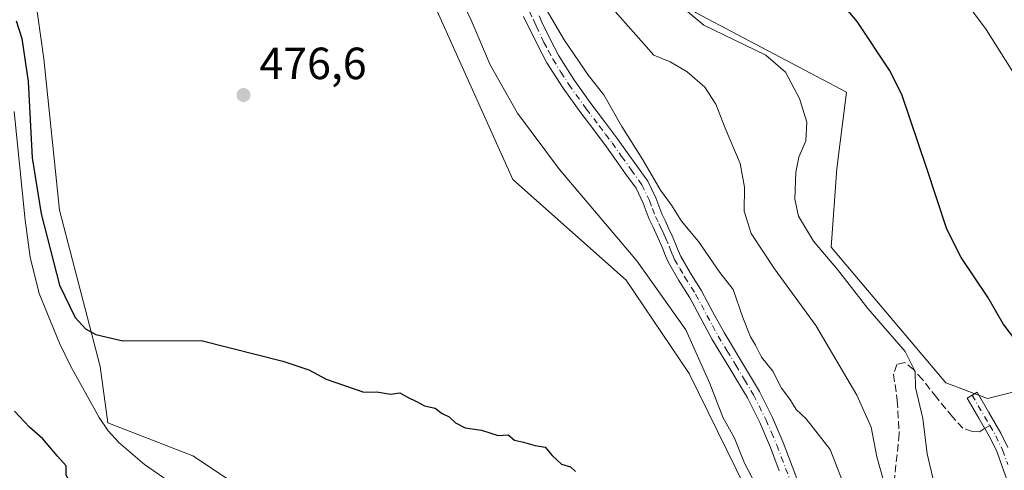
# Model space of a CAD drawing. Units: metres. Extents: x 549608 to 553069, y 4707790 to 4710129.
# Drawn here: x 549925 to 550144, y 4709140 to 4709240 of the extents above; entities that cross this region are included whole.
import ezdxf

# ---------------------------------------------------------------- set-up
doc = ezdxf.new("R2010")
doc.units = ezdxf.units.M
doc.header["$MEASUREMENT"] = 0
doc.linetypes.add('DGN Style 3', pattern=[2.307223458686699, 1.648016756204785, -0.6592067024819142])
doc.linetypes.add('DGN Style 4', pattern=[2.6384748266838614, 1.318413404963828, -0.6592067024819142, 0.001648016756204785, -0.6592067024819142])
for name, color, linetype, lineweight in [('Camino Cxs', 7, 'Continuous', 0), ('Camino eje', 30, 'DGN Style 4', 13), ('Corriente natural lineal', 142, 'Continuous', 13), ('Cultivos leñosos CxS', 92, 'Continuous', 0), ('Curva de nivel maestra', 30, 'Continuous', 30), ('Curva de nivel normal', 30, 'Continuous', 0), ('Matorral CxS', 135, 'Continuous', 0), ('Pastizal CxS', 92, 'Continuous', 0), ('Pista no pavimentada Cxs', 111, 'Continuous', 0), ('Pista no pavimentada eje', 91, 'DGN Style 4', 0), ('Punto de cota en terreno', 7, 'Continuous', 0), ('Rótulo de punto de cota en terreno', 7, 'Continuous', 0), ('Senda', 7, 'DGN Style 3', 0), ('Senda no paivmentada conexión', 7, 'DGN Style 3', 0)]:
    doc.layers.add(name, color=color, linetype=linetype, lineweight=lineweight)
doc.styles.add('Style-Arial', font='txt')

# ---------------------------------------------------------------- blocks, each defined once
blk = doc.blocks.new('*U6')
at = {"layer": 'Matorral CxS', "color": 135, "linetype": 'Continuous', "lineweight": 0}
for points in [[(550075.3088999996, 4709241.810900001, 496.0399000000034), (550108.9219000004, 4709224.122300001, 498.3809000000037), (550106.7591000004, 4709207.156300001, 497.215400000001), (550105.4572999999, 4709189.630100001, 496.1898999999976), (550130.9678999997, 4709159.480900001, 497.5978000000032), (550140.2455000002, 4709156.001700001, 498.7217999999993), (550154.1602999996, 4709159.4805, 500.2307000000001), (550168.8991, 4709142.1417, 499.3205000000017), (550247.2024999997, 4709181.291300001, 512.8266000000004), (550258.9984999998, 4709183.4641, 514.001099999994), (550263.5274999999, 4709192.106699999, 514.547900000005), (550268.6101000002, 4709209.0317, 515.5106999999989), (550256.7451, 4709237.211100001, 516.9759000000049), (550252.2969000004, 4709266.874700001, 517.418399999995)], [(550125.0581, 4708995.4407, 476.1343999999954), (550102.1233000001, 4709038.421499999, 475.0590999999986), (550105.1098999997, 4709070.288899999, 477.0962), (550099.0943, 4709075.004899999, 475.726800000004), (550100.1310999999, 4709082.178500001, 476.4468000000052), (550097.5248999996, 4709087.8257, 475.5825000000041), (550092.9285000004, 4709098.121900001, 475.7076999999991), (550093.7515000004, 4709105.081900001, 476.3631000000024), (550095.2553000003, 4709114.030300001, 477.2391999999964), (550088.5484999996, 4709131.712300001, 478.4318999999959), (550073.9145000001, 4709161.590299999, 478.2121000000043), (550059.8909, 4709182.322100001, 478.0613000000012), (550034.7207000004, 4709204.7053, 477.6343000000052), (550007.6719000004, 4709264.872500001, 480.0978000000032)]]:
    blk.add_polyline3d(points, dxfattribs=at)
blk = doc.blocks.new('5PATER')
at = {"layer": 'Pastizal CxS', "linetype": 'Continuous', "lineweight": 0}
h = blk.add_hatch(color=51, dxfattribs=at)
edge = h.paths.add_edge_path()
edge.add_ellipse((0, 0), major_axis=(-0.1095731443231308, -0.1110710700762829), ratio=0.9994222409660322, start_angle=0, end_angle=360)

msp = doc.modelspace()

# ---------------------------------------------------------------- linework, layer by layer
at = {"layer": 'Camino Cxs', "color": 7, "linetype": 'Continuous', "lineweight": 0}
msp.add_polyline3d([(550145.7600999996, 4709134.530099999, 496.3234999999986), (550143.5100999996, 4709140.9101, 496.8772000000026), (550142.3701, 4709144.090100001, 497.1434000000008), (550140.9101, 4709147.120100001, 497.3828000000067), (550138.3000999996, 4709151.610099999, 497.9075000000012), (550135.6801000005, 4709156.100099999, 498.2464000000036), (550137.9401000004, 4709157.4101, 498.7942999999942), (550140.5500999996, 4709152.920100001, 498.2635000000009), (550143.2200999996, 4709148.340100001, 497.7081000000035), (550144.7801000001, 4709145.100099999, 497.4296999999933)], dxfattribs=at)
msp.add_polyline3d([(550145.7600999996, 4709134.530099999, 496.3234999999986), (550143.5100999996, 4709140.9101, 496.8772000000026), (550142.3701, 4709144.090100001, 497.1434000000008), (550140.9101, 4709147.120100001, 497.3828000000067), (550138.3000999996, 4709151.610099999, 497.9075000000012), (550135.6801000005, 4709156.100099999, 498.2464000000036), (550137.9401000004, 4709157.4101, 498.7942999999942), (550140.5500999996, 4709152.920100001, 498.2635000000009), (550143.2200999996, 4709148.340100001, 497.7081000000035), (550144.7801000001, 4709145.100099999, 497.4296999999933)], dxfattribs=at)
at = {"layer": 'Camino eje', "color": 30, "linetype": 'DGN Style 4', "lineweight": 13, "extrusion": (-0.8593447035272966, -0.5072233798577187, 0.06520063991476681), "elevation": -2861319.05399304, "flags": 128}
msp.add_lwpolyline([(-3775780.866345674, 187457.2566596812), (-3775778.267123495, 187457.057235341), (-3775773.073762187, 187456.5263056152)], dxfattribs=at)
at = {"layer": 'Camino eje', "color": 30, "linetype": 'DGN Style 4', "lineweight": 13}
msp.add_polyline3d([(550140.7301000003, 4709150.020099999, 497.8181999999942), (550142.0651000004, 4709147.7301, 497.5314000000071), (550143.5751, 4709144.595100001, 497.2854999999981), (550144.7401000002, 4709141.345100001, 497.0132000000012)], dxfattribs=at)
at = {"layer": 'Corriente natural lineal', "color": 142, "linetype": 'Continuous', "lineweight": 13}
msp.add_polyline3d([(549923.8400999998, 4709219.780099999, 475.5304000000033), (549926.2401000002, 4709195.630100001, 474.0549000000028), (549927.3601000002, 4709187.420100001, 474.0418000000063), (549929.3901000004, 4709179.380100001, 473.8622999999934), (549933.8901000004, 4709168.340100001, 473.0142000000051), (549936.4401000004, 4709163.090100001, 472.8908999999985), (549942.7001, 4709151.7601, 472.3601000000053), (549944.7200999996, 4709148.860099999, 472.8923000000068), (549947.0900999998, 4709146.210100001, 472.7933000000049), (549952.8101000004, 4709141.370100001, 472.2027999999991), (549961.1664000005, 4709135.549500001, 472.784799999994)], dxfattribs=at)
at = {"layer": 'Cultivos leñosos CxS', "color": 92, "linetype": 'Continuous', "lineweight": 0}
for points in [[(550113.4571000002, 4709386.368899999, 514.7743999999948), (550102.2282999996, 4709389.7543, 513.4731000000029), (550090.6321, 4709394.3925, 512.1836999999941), (550070.9929000001, 4709384.192299999, 507.5798000000068), (550036.9713000003, 4709357.1021, 498.7005000000063), (550025.4402999999, 4709346.3069, 496.3007000000071), (550020.0959000001, 4709332.0241, 492.0642999999982), (550028.5767000001, 4709314.2981, 491.8255000000063), (550048.6385000004, 4709280.076500001, 495.1481000000058), (550057.6520999996, 4709268.917300001, 496.1039000000019), (550075.3088999996, 4709241.810900001, 496.0399000000034), (550108.9219000004, 4709224.122300001, 498.3809000000037), (550106.7591000004, 4709207.156300001, 497.215400000001), (550105.4572999999, 4709189.630100001, 496.1898999999976), (550130.9678999997, 4709159.480900001, 497.5978000000032), (550140.2455000002, 4709156.001700001, 498.7217999999993), (550154.1602999996, 4709159.4805, 500.2307000000001)], [(550007.6719000004, 4709264.872500001, 480.0978000000032), (550034.7207000004, 4709204.7053, 477.6343000000052), (550059.8909, 4709182.322100001, 478.0613000000012), (550073.9145000001, 4709161.590299999, 478.2121000000043), (550088.5484999996, 4709131.712300001, 478.4318999999959), (550095.2553000003, 4709114.030300001, 477.2391999999964), (550093.7515000004, 4709105.081900001, 476.3631000000024), (550092.9285000004, 4709098.121900001, 475.7076999999991), (550097.5248999996, 4709087.8257, 475.5825000000041), (550100.1310999999, 4709082.178500001, 476.4468000000052), (550099.0943, 4709075.004899999, 475.726800000004), (550105.1098999997, 4709070.288899999, 477.0962), (550102.1233000001, 4709038.421499999, 475.0590999999986), (550125.0581, 4708995.4407, 476.1343999999954)], [(550007.6719000004, 4709264.872500001, 480.0978000000032), (550034.7207000004, 4709204.7053, 477.6343000000052), (550059.8909, 4709182.322100001, 478.0613000000012), (550073.9145000001, 4709161.590299999, 478.2121000000043), (550088.5484999996, 4709131.712300001, 478.4318999999959), (550095.2553000003, 4709114.030300001, 477.2391999999964), (550093.7515000004, 4709105.081900001, 476.3631000000024), (550092.9285000004, 4709098.121900001, 475.7076999999991), (550097.5248999996, 4709087.8257, 475.5825000000041), (550100.1310999999, 4709082.178500001, 476.4468000000052), (550099.0943, 4709075.004899999, 475.726800000004), (550105.1098999997, 4709070.288899999, 477.0962), (550102.1233000001, 4709038.421499999, 475.0590999999986), (550125.0581, 4708995.4407, 476.1343999999954)], [(550052.5900999998, 4709010.7466, 468.3641000000061), (550045.7107999995, 4709018.6841, 468.5337), (550037.7732999995, 4709030.854900001, 468.5320000000065), (550033.0108000003, 4709038.263300001, 468.7597999999998), (550030.3649000004, 4709043.555000001, 469.4422999999952), (550027.2518999996, 4709055.1975, 469.502999999997), (550021.3762999997, 4709060.643300001, 470.2296999999963), (550019.0356999999, 4709062.8125, 470.2296000000061), (550014.7673000004, 4709071.349099999, 470.8044999999984), (550008.0601000004, 4709090.861099999, 470.6683000000049), (549995.8657000001, 4709120.129100001, 473.0749999999971), (549983.6710999999, 4709129.8849, 473.3243999999977), (549963.5497000003, 4709143.299699999, 473.8635999999969), (549944.6475000001, 4709150.6171, 472.8215000000055), (549942.9167, 4709163.1555, 474.1612000000023), (549933.9084999999, 4709197.8455, 475.8347000000067), (549930.4309, 4709231.473099999, 476.4256000000024), (549927.0695000002, 4709255.314099999, 476.3295000000071)], [(549927.0695000002, 4709255.314099999, 476.3295000000071), (549930.4309, 4709231.473099999, 476.4256000000024), (549933.9084999999, 4709197.8455, 475.8347000000067), (549942.9167, 4709163.1555, 474.1612000000023), (549944.6475000001, 4709150.6171, 472.8215000000055), (549963.5497000003, 4709143.299699999, 473.8635999999969), (549983.6710999999, 4709129.8849, 473.3243999999977), (549995.8657000001, 4709120.129100001, 473.0749999999971), (550008.0601000004, 4709090.861099999, 470.6683000000049), (550014.7673000004, 4709071.349099999, 470.8044999999984), (550019.0356999999, 4709062.8125, 470.2296000000061), (550021.3762999997, 4709060.643300001, 470.2296999999963), (550027.2518999996, 4709055.1975, 469.502999999997)], [(550215.8311000001, 4709243.4845, 517.1291000000056), (550198.5559, 4709238.086100001, 514.3246000000072), (550209.3525, 4709216.4923, 513.4305000000022), (550216.9102999996, 4709207.8541, 513.2547999999952), (550225.5477, 4709198.136700001, 512.4974999999977), (550154.1602999996, 4709159.4805, 500.2307000000001), (550140.2455000002, 4709156.001700001, 498.7217999999993), (550130.9678999997, 4709159.480900001, 497.5978000000032), (550105.4572999999, 4709189.630100001, 496.1898999999976), (550106.7591000004, 4709207.156300001, 497.215400000001), (550108.9219000004, 4709224.122300001, 498.3809000000037), (550075.3088999996, 4709241.810900001, 496.0399000000034)]]:
    msp.add_polyline3d(points, dxfattribs=at)
at = {"layer": 'Curva de nivel maestra', "color": 30, "linetype": 'Continuous', "lineweight": 30, "flags": 128}
for points, elevation in [([(550148.8499999996, 4709165.9001), (550143.75, 4709172.620100001), (550140.29, 4709178.550100001), (550134.3799999999, 4709187.3201), (550131.1900000004, 4709193.620100001), (550126.6500000004, 4709207.360099999), (550121.1699999999, 4709223.590100001), (550118.4800000004, 4709228.9801), (550111.2699999996, 4709239.8101), (550097.8200000003, 4709255.690099999)], 500), ([(549924.2400000002, 4709239.9101), (549925.4900000002, 4709236.0101), (549926.9500000002, 4709226.4901), (549927.8399999999, 4709209.520099999), (549929.7999999998, 4709197.0801), (549933.9100000003, 4709181.210100001), (549937.4100000003, 4709174.050100001), (549939.6799999997, 4709171.5001), (549941.9900000002, 4709170.2501), (549948.0099999999, 4709168.860099999), (549965.3799999999, 4709168.920100001), (549983.54, 4709164.280099999), (549989.3200000003, 4709162.4101), (549993.2100000001, 4709160.300100001), (550001.5899999999, 4709157.460100001), (550004.4199999999, 4709157.520099999), (550007.5199999996, 4709156.9901), (550009.5999999996, 4709157.2501), (550011.1399999997, 4709156.4001), (550013.4299999997, 4709155.300100001), (550015.0499999998, 4709154.390100001), (550017.4400000004, 4709153.860099999), (550019, 4709152.6801), (550020.5499999998, 4709151.960100001), (550021.9100000003, 4709150.5801), (550024.0899999999, 4709149.5001), (550027.7599999999, 4709148.970100001), (550031.4299999997, 4709147.8201), (550033.6200000001, 4709147.920100001), (550035.0499999998, 4709146.780099999), (550037.0999999996, 4709146.3101), (550039.6799999997, 4709145.5601), (550041.8799999999, 4709145.1801), (550043.4199999999, 4709143.3201), (550045.54, 4709141.450099999), (550047.5300000003, 4709140.8301), (550048.6200000001, 4709139.770099999)], 475), ([(549967.9227, 4709113.987299999), (549967.0599999996, 4709114.290100001), (549958.8200000003, 4709119.6501), (549949.7599999999, 4709123.8101), (549941.0499999998, 4709128.9901), (549937.6799999997, 4709133.3201), (549937.3899999997, 4709136.7601), (549936.0300000003, 4709137.780099999), (549935.4000000004, 4709138.9901), (549935.3399999999, 4709141.0801), (549933.4800000004, 4709143.1801), (549930.2199999997, 4709147.020099999), (549927.1900000004, 4709149.6801), (549923.9000000004, 4709153.170100001)], 475)]:
    msp.add_lwpolyline(points, dxfattribs=dict(at, elevation=elevation))
at = {"layer": 'Curva de nivel normal', "color": 30, "linetype": 'Continuous', "lineweight": 0, "flags": 128}
for points, elevation in [([(550123.04, 4709260.770099999), (550139.9400000004, 4709238.0101), (550148.9299999997, 4709223.7601)], 505), ([(550020.4800000004, 4709250.590100001), (550025.4299999997, 4709240.100099999), (550029.6799999997, 4709230.200099999), (550035.7199999997, 4709219.420100001), (550045.0999999996, 4709206.9301), (550062.2300000004, 4709186.630100001), (550073.1799999997, 4709171.280099999), (550078.4900000002, 4709159.370100001), (550081.4100000003, 4709151.870100001), (550083.9699999997, 4709147.170100001), (550086.1699999999, 4709141.630100001), (550091.04, 4709132.450099999)], 480), ([(550037.3499999996, 4709250.6801), (550046.1100000005, 4709235.720100001), (550051.5099999999, 4709227.770099999), (550054.9299999997, 4709223.470100001), (550058.9600000001, 4709216.470100001), (550063.6100000005, 4709209.040100001), (550067.54, 4709202.340100001), (550069.9800000004, 4709199.0001), (550072.1799999997, 4709195.450099999), (550076, 4709190.940099999), (550080.7199999997, 4709184.030099999), (550083.6799999997, 4709180.2301), (550085.7999999998, 4709174.020099999), (550087.5099999999, 4709169.7301), (550088.6600000003, 4709167.870100001), (550089.9699999997, 4709165.190099999), (550092.5199999996, 4709162.0701), (550094.4400000004, 4709158.3201), (550096.29, 4709155.840100001), (550097.6699999999, 4709153.550100001), (550099.8799999999, 4709151.460100001), (550105.29, 4709144.6801), (550109.1900000004, 4709134.600099999)], 485), ([(550117.6200000001, 4709135.920100001), (550115.6299999999, 4709143.0801), (550114.3700000001, 4709149.640100001), (550111.2000000002, 4709156.7501), (550102.0499999998, 4709172.270099999), (550092.8399999999, 4709184.840100001), (550087.7000000002, 4709192.6801), (550086.1600000003, 4709197.630100001), (550086.2300000004, 4709202.960100001), (550085.2599999999, 4709208.2301), (550081.9100000003, 4709216.0801), (550079.8600000005, 4709221.4001), (550077.3499999996, 4709225.220100001), (550073.4400000004, 4709228.600099999), (550069.6799999997, 4709230.860099999), (550066.0099999999, 4709232.280099999), (550056.2999999998, 4709243.290100001)], 490), ([(550070.8799999999, 4709244.2401), (550077.1699999999, 4709239.0101), (550090.9699999997, 4709232.280099999), (550095.2999999998, 4709228.5601), (550098.4400000004, 4709222.6601), (550100.0300000003, 4709217.460100001), (550099.8399999999, 4709213.290100001), (550098.29, 4709209.620100001), (550097.6100000005, 4709206.290100001), (550097.3700000001, 4709200.300100001), (550098.2400000002, 4709196.540100001), (550101.5800000001, 4709190.950099999), (550106.9000000004, 4709184.720100001), (550113.6100000005, 4709175.9801), (550121.9299999997, 4709166.4801), (550124.1500000004, 4709162.030099999), (550124.2400000002, 4709158.460100001), (550125.8300000001, 4709151.550100001), (550126.8099999996, 4709143.700099999), (550128.3499999996, 4709137.1601)], 495)]:
    msp.add_lwpolyline(points, dxfattribs=dict(at, elevation=elevation))
at = {"layer": 'Matorral CxS', "color": 135, "linetype": 'Continuous', "lineweight": 0}
for points in [[(550113.4571000002, 4709386.368899999, 514.7743999999948), (550102.2282999996, 4709389.7543, 513.4731000000029), (550090.6321, 4709394.3925, 512.1836999999941), (550070.9929000001, 4709384.192299999, 507.5798000000068), (550036.9713000003, 4709357.1021, 498.7005000000063), (550025.4402999999, 4709346.3069, 496.3007000000071), (550020.0959000001, 4709332.0241, 492.0642999999982), (550028.5767000001, 4709314.2981, 491.8255000000063), (550048.6385000004, 4709280.076500001, 495.1481000000058), (550057.6520999996, 4709268.917300001, 496.1039000000019), (550075.3088999996, 4709241.810900001, 496.0399000000034), (550108.9219000004, 4709224.122300001, 498.3809000000037), (550106.7591000004, 4709207.156300001, 497.215400000001), (550105.4572999999, 4709189.630100001, 496.1898999999976), (550130.9678999997, 4709159.480900001, 497.5978000000032), (550140.2455000002, 4709156.001700001, 498.7217999999993), (550154.1602999996, 4709159.4805, 500.2307000000001)], [(550007.6719000004, 4709264.872500001, 480.0978000000032), (550034.7207000004, 4709204.7053, 477.6343000000052), (550059.8909, 4709182.322100001, 478.0613000000012), (550073.9145000001, 4709161.590299999, 478.2121000000043), (550088.5484999996, 4709131.712300001, 478.4318999999959), (550095.2553000003, 4709114.030300001, 477.2391999999964), (550093.7515000004, 4709105.081900001, 476.3631000000024), (550092.9285000004, 4709098.121900001, 475.7076999999991), (550097.5248999996, 4709087.8257, 475.5825000000041), (550100.1310999999, 4709082.178500001, 476.4468000000052), (550099.0943, 4709075.004899999, 475.726800000004), (550105.1098999997, 4709070.288899999, 477.0962), (550102.1233000001, 4709038.421499999, 475.0590999999986), (550125.0581, 4708995.4407, 476.1343999999954)]]:
    msp.add_polyline3d(points, dxfattribs=at)
at = {"layer": 'Pastizal CxS', "color": 92, "linetype": 'Continuous', "lineweight": 0}
for points in [[(549927.0695000002, 4709255.314099999, 476.3295000000071), (549930.4309, 4709231.473099999, 476.4256000000024), (549933.9084999999, 4709197.8455, 475.8347000000067), (549942.9167, 4709163.1555, 474.1612000000023), (549944.6475000001, 4709150.6171, 472.8215000000055), (549963.5497000003, 4709143.299699999, 473.8635999999969), (549983.6710999999, 4709129.8849, 473.3243999999977), (549995.8657000001, 4709120.129100001, 473.0749999999971), (550008.0601000004, 4709090.861099999, 470.6683000000049), (550014.7673000004, 4709071.349099999, 470.8044999999984), (550019.0356999999, 4709062.8125, 470.2296000000061), (550021.3762999997, 4709060.643300001, 470.2296999999963), (550027.2518999996, 4709055.1975, 469.502999999997), (550017.8300000001, 4709048.945699999, 470.4340999999986), (550004.7297, 4709056.0913, 472.4184999999998), (549991.3267999999, 4709067.299699999, 473.8228999999993), (549984.3891000003, 4709092.729499999, 474.0219999999972), (549968.1255000001, 4709100.6929, 476.2042999999976), (549954.4552999996, 4709101.669700001, 477.7520999999979), (549944.6898999996, 4709106.5525, 477.138300000006), (549936.8793000003, 4709116.3169, 477.6404999999941), (549928.5301999999, 4709129.5485, 478.476800000004), (549919.3032999998, 4709138.7755, 478.7253999999957)], [(549927.0695000002, 4709255.314099999, 476.3295000000071), (549930.4309, 4709231.473099999, 476.4256000000024), (549933.9084999999, 4709197.8455, 475.8347000000067), (549942.9167, 4709163.1555, 474.1612000000023), (549944.6475000001, 4709150.6171, 472.8215000000055), (549963.5497000003, 4709143.299699999, 473.8635999999969), (549983.6710999999, 4709129.8849, 473.3243999999977), (549995.8657000001, 4709120.129100001, 473.0749999999971), (550008.0601000004, 4709090.861099999, 470.6683000000049), (550014.7673000004, 4709071.349099999, 470.8044999999984), (550019.0356999999, 4709062.8125, 470.2296000000061), (550021.3762999997, 4709060.643300001, 470.2296999999963), (550027.2518999996, 4709055.1975, 469.502999999997)]]:
    msp.add_polyline3d(points, dxfattribs=at)
at = {"layer": 'Pista no pavimentada Cxs', "color": 111, "linetype": 'Continuous', "lineweight": 0}
for points in [[(550093.9501, 4709139.9301, 482.482799999998), (550091.9700999996, 4709145.090100001, 482.4131000000052), (550089.5800999999, 4709150.6801, 483.1491999999998), (550086.8800999997, 4709156.130100001, 482.6983999999939), (550082.9700999996, 4709162.6501, 483.0866999999998), (550079.0100999996, 4709169.140100001, 483.0794000000024), (550074.0301000001, 4709178.4001, 482.647100000002), (550071.6001000004, 4709182.270099999, 482.635500000004), (550069.3000999996, 4709186.220100001, 483.1852999999974), (550068.6601, 4709187.7301, 483.5339999999997), (550068.0500999996, 4709189.2501, 483.5363000000071), (550067.3101000004, 4709190.950099999, 483.4239999999991), (550066.5601000004, 4709192.640100001, 483.4231), (550065.8000999996, 4709194.270099999, 483.6922999999952), (550065.0301000001, 4709195.890100001, 483.8632999999973), (550063.6901000004, 4709199.4001, 484.0479999999953), (550062.0800999999, 4709202.7501, 484.0877000000037), (550059.7801000001, 4709205.970100001, 484.5022999999928), (550057.6501000002, 4709208.940099999, 484.0166000000027), (550055.5201000003, 4709211.920100001, 484.0929000000033), (550052.6801000005, 4709215.720100001, 484.0289000000049), (550049.7901, 4709219.4901, 484.1416000000027), (550045.8701, 4709224.950099999, 484.0108999999939), (550042.2701000003, 4709230.640100001, 483.9556000000011), (550040.2600999996, 4709234.4801, 484.0973999999987), (550037.0472999997, 4709240.922499999, 484.4061999999976)], [(550093.9501, 4709139.9301, 482.482799999998), (550091.9700999996, 4709145.090100001, 482.4131000000052), (550089.5800999999, 4709150.6801, 483.1491999999998), (550086.8800999997, 4709156.130100001, 482.6983999999939), (550082.9700999996, 4709162.6501, 483.0866999999998), (550079.0100999996, 4709169.140100001, 483.0794000000024), (550074.0301000001, 4709178.4001, 482.647100000002), (550071.6001000004, 4709182.270099999, 482.635500000004), (550069.3000999996, 4709186.220100001, 483.1852999999974), (550068.6601, 4709187.7301, 483.5339999999997), (550068.0500999996, 4709189.2501, 483.5363000000071), (550067.3101000004, 4709190.950099999, 483.4239999999991), (550066.5601000004, 4709192.640100001, 483.4231), (550065.8000999996, 4709194.270099999, 483.6922999999952), (550065.0301000001, 4709195.890100001, 483.8632999999973), (550063.6901000004, 4709199.4001, 484.0479999999953), (550062.0800999999, 4709202.7501, 484.0877000000037), (550059.7801000001, 4709205.970100001, 484.5022999999928), (550057.6501000002, 4709208.940099999, 484.0166000000027), (550055.5201000003, 4709211.920100001, 484.0929000000033), (550052.6801000005, 4709215.720100001, 484.0289000000049), (550049.7901, 4709219.4901, 484.1416000000027), (550045.8701, 4709224.950099999, 484.0108999999939), (550042.2701000003, 4709230.640100001, 483.9556000000011), (550040.2600999996, 4709234.4801, 484.0973999999987), (550037.0472999997, 4709240.922499999, 484.4061999999976)], [(550040.5201000003, 4709241.030099999, 485.2347000000009), (550041.1501000002, 4709239.6801, 485.0960999999952), (550042.9700999996, 4709235.840100001, 484.7449000000051), (550044.9101, 4709232.1601, 484.6496999999945), (550048.3901000004, 4709226.6501, 484.5576000000001), (550052.2301000003, 4709221.300100001, 484.4395999999979), (550055.1001000004, 4709217.550100001, 484.8273000000045), (550057.9700999996, 4709213.720100001, 484.851800000004), (550060.1201, 4709210.710100001, 485.2771999999969), (550062.2500999998, 4709207.7401, 485.7599999999948), (550063.4001000002, 4709206.130100001, 485.584400000007), (550064.7100999998, 4709204.3101, 485.3790000000009), (550066.4901000002, 4709200.600099999, 485.0630999999995), (550067.8201000001, 4709197.0801, 484.6603000000032), (550068.5401, 4709195.5701, 484.5179999999964), (550069.3300999999, 4709193.9001, 484.3162000000011), (550070.0900999998, 4709192.170100001, 484.1005000000005), (550070.8501000004, 4709190.420100001, 484.0181000000011), (550071.4700999996, 4709188.890100001, 483.8261999999959), (550072.0201000003, 4709187.5801, 483.5820999999996), (550074.2001, 4709183.850099999, 483.4694000000018), (550076.6601, 4709179.9301, 483.3378999999986), (550079.1901000004, 4709175.200099999, 483.4385000000038), (550081.6501000002, 4709170.6501, 483.3784000000014), (550085.5601000004, 4709164.220100001, 483.6281000000017), (550089.5500999996, 4709157.590100001, 483.4729999999981), (550092.3400999998, 4709151.950099999, 483.3205000000017), (550094.7901, 4709146.2301, 483.3239000000031), (550096.7801000001, 4709141.0101, 483.0350000000035), (550098.7401000002, 4709135.9001, 482.9888000000064)], [(550040.5201000003, 4709241.030099999, 485.2347000000009), (550041.1501000002, 4709239.6801, 485.0960999999952), (550042.9700999996, 4709235.840100001, 484.7449000000051), (550044.9101, 4709232.1601, 484.6496999999945), (550048.3901000004, 4709226.6501, 484.5576000000001), (550052.2301000003, 4709221.300100001, 484.4395999999979), (550055.1001000004, 4709217.550100001, 484.8273000000045), (550057.9700999996, 4709213.720100001, 484.851800000004), (550060.1201, 4709210.710100001, 485.2771999999969), (550062.2500999998, 4709207.7401, 485.7599999999948), (550063.4001000002, 4709206.130100001, 485.584400000007), (550064.7100999998, 4709204.3101, 485.3790000000009), (550066.4901000002, 4709200.600099999, 485.0630999999995), (550067.8201000001, 4709197.0801, 484.6603000000032), (550068.5401, 4709195.5701, 484.5179999999964), (550069.3300999999, 4709193.9001, 484.3162000000011), (550070.0900999998, 4709192.170100001, 484.1005000000005), (550070.8501000004, 4709190.420100001, 484.0181000000011), (550071.4700999996, 4709188.890100001, 483.8261999999959), (550072.0201000003, 4709187.5801, 483.5820999999996), (550074.2001, 4709183.850099999, 483.4694000000018), (550076.6601, 4709179.9301, 483.3378999999986), (550079.1901000004, 4709175.200099999, 483.4385000000038), (550081.6501000002, 4709170.6501, 483.3784000000014), (550085.5601000004, 4709164.220100001, 483.6281000000017), (550089.5500999996, 4709157.590100001, 483.4729999999981), (550092.3400999998, 4709151.950099999, 483.3205000000017), (550094.7901, 4709146.2301, 483.3239000000031), (550096.7801000001, 4709141.0101, 483.0350000000035), (550098.7401000002, 4709135.9001, 482.9888000000064)]]:
    msp.add_polyline3d(points, dxfattribs=at)
at = {"layer": 'Pista no pavimentada eje', "color": 91, "linetype": 'DGN Style 4', "lineweight": 0}
msp.add_polyline3d([(550038.3701, 4709242.007300001, 484.8013999999966), (550039.2901, 4709240.130100001, 484.7832999999956), (550039.5751, 4709239.475099999, 484.7396000000008), (550039.8901000004, 4709238.800100001, 484.6837999999989), (550041.6151000002, 4709235.1601, 484.3680000000023), (550042.5850999998, 4709233.3201, 484.2755999999936), (550043.5900999998, 4709231.4001, 484.2774999999965), (550045.3901000004, 4709228.5551, 484.2461999999941), (550047.1300999997, 4709225.800100001, 484.2446000000054), (550051.0100999996, 4709220.395099999, 484.2795999999944), (550053.8901000004, 4709216.6351, 484.3969999999972), (550055.3101000004, 4709214.735099999, 484.4651000000013), (550056.7451, 4709212.8201, 484.3748000000051), (550058.8850999996, 4709209.825099999, 484.6447000000044), (550061.0151000004, 4709206.8551, 485.0633999999991), (550062.7401000002, 4709204.440099999, 484.7872000000062), (550063.3951000003, 4709203.530099999, 484.6824999999953), (550065.0900999998, 4709200.0001, 484.5313000000024), (550065.7550999997, 4709198.2401, 484.4021000000066), (550066.4250999996, 4709196.485099999, 484.2057000000059), (550067.1700999998, 4709194.920100001, 483.9755000000005), (550067.5500999996, 4709194.1051, 483.8301000000066), (550067.9451000001, 4709193.270099999, 483.7390000000014), (550068.3251, 4709192.405099999, 483.646900000007), (550068.7001, 4709191.5601, 483.710500000001), (550069.4501, 4709189.835100001, 483.7336000000069), (550069.7600999996, 4709189.0701, 483.6977000000043), (550070.0651000004, 4709188.3101, 483.6367999999929), (550070.3400999998, 4709187.655099999, 483.5647000000026), (550070.6601, 4709186.9001, 483.4189000000042), (550071.8101000004, 4709184.925100001, 483.1288000000059), (550072.9001000002, 4709183.0601, 483.0390000000043), (550075.3450999996, 4709179.165100001, 482.9799999999959), (550076.6101000002, 4709176.800100001, 482.8677000000025), (550077.8551000003, 4709174.485099999, 483.0335999999952), (550079.0850999998, 4709172.210100001, 483.1374999999971), (550080.3300999999, 4709169.895099999, 483.1925999999949), (550082.3101000004, 4709166.6501, 483.0136000000057), (550084.2651000004, 4709163.4351, 483.3086000000039), (550086.2200999996, 4709160.175100001, 483.0133999999962), (550088.2150999998, 4709156.860099999, 482.9308000000019), (550090.9600999998, 4709151.315099999, 483.2212), (550092.1851000004, 4709148.4551, 482.7770000000019), (550093.3800999997, 4709145.6601, 482.7535999999964), (550094.3750999998, 4709143.050100001, 482.7295000000013), (550096.3450999996, 4709137.915100001, 482.5495999999985)], dxfattribs=at)
at = {"layer": 'Senda', "color": 7, "linetype": 'DGN Style 3', "lineweight": 0}
msp.add_polyline3d([(550139.6051000003, 4709149.3651, 497.6413999999932), (550138.4929000001, 4709148.5789, 497.4478999999993), (550136.9055000005, 4709148.684699999, 497.3445000000065), (550134.7887000004, 4709149.4255, 497.2223999999987), (550132.4605, 4709151.965500001, 497.1668000000063), (550128.8620999996, 4709156.3047, 496.4738999999972), (550125.7928999999, 4709160.2205, 496.0013999999938), (550123.7821000004, 4709162.4431, 495.5883999999933), (550121.8771000003, 4709164.0305, 495.3718999999983), (550120.0778999999, 4709163.6073, 495.0672999999952), (550119.3371000001, 4709161.3847, 494.7087999999931), (550120.1836999999, 4709155.563899999, 494.1882000000041), (550120.6070999998, 4709148.1555, 493.645399999994), (550119.5487000002, 4709137.9955, 491.3129999999946), (550118.8079000004, 4709119.051300001, 487.5807999999961), (550118.8079000004, 4709105.610500001, 485.5712000000058), (550118.7021000005, 4709098.7313, 484.9217000000062), (550118.8702999996, 4709095.8709, 484.7232999999979)], dxfattribs=at)
at = {"layer": 'Senda no paivmentada conexión', "color": 7, "linetype": 'DGN Style 3', "lineweight": 0, "extrusion": (-0.1163016628781528, -0.06771341253018572, 0.9909030310657514), "elevation": -382361.610141895, "flags": 128}
msp.add_lwpolyline([(-3792825.333596827, 2819046.74854135), (-3792825.333596827, 2819045.434803081)], dxfattribs=at)

# ---------------------------------------------------------------- block references
at = {"layer": 'Matorral CxS', "color": 135, "linetype": 'Continuous', "lineweight": 0}
msp.add_blockref('*U6', (0, 0), dxfattribs=at)
at = {"layer": 'Punto de cota en terreno', "color": 7, "linetype": 'Continuous', "lineweight": 0, "xscale": 10, "yscale": 10, "zscale": 10}
msp.add_blockref('5PATER', (549974.8099999996, 4709223.460000001, 476.6000000000058), dxfattribs=at)

# ---------------------------------------------------------------- texts
at = {"layer": 'Rótulo de punto de cota en terreno', "color": 7, "linetype": 'Continuous', "lineweight": 0, "style": 'Style-Arial'}
msp.add_text('476,6', height=7.000000000000002, dxfattribs=at).set_placement((549978.3378, 4709226.9878))

doc.saveas('drawing.dxf')
